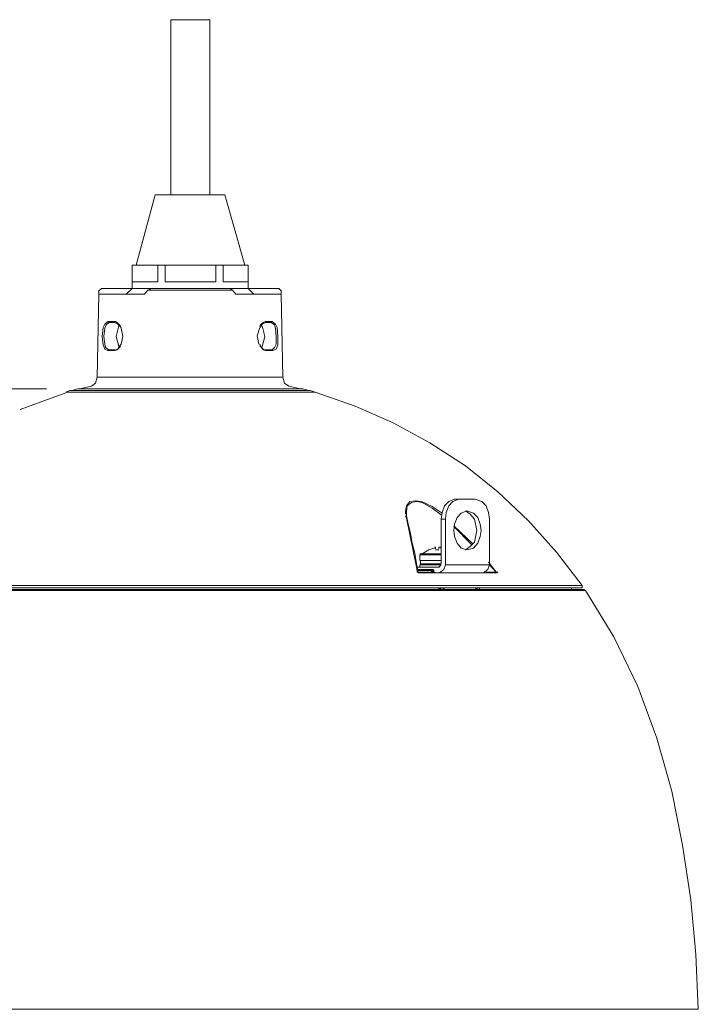
# Model space of a CAD drawing. Units: millimetres. Extents: x 1.13 to 7.15, y 2.73 to 9.4.
# Drawn here: x 5.1 to 7.15, y 6.43 to 9.4 of the extents above; entities that cross this region are included whole.
import ezdxf

# ---------------------------------------------------------------- set-up
doc = ezdxf.new("R2010")
doc.units = ezdxf.units.MM
doc.layers.add('wymiary', color=2, linetype='Continuous')

# ---------------------------------------------------------------- blocks, each defined once
blk = doc.blocks.new('SD8A820WA-HNF')
at = {"lineweight": 0}
for points in [[(5.555, 8.8675), (5.555, 9.395), (5.6725, 9.395), (5.6725, 8.8675)], [(5.7775, 8.655), (5.7175, 8.8675), (5.5075, 8.8675), (5.45, 8.655)], [(5.515, 8.655), (5.515, 8.605), (5.4375, 8.605), (5.4375, 8.655), (5.4375, 8.585), (5.42, 8.5675)], [(5.7875, 8.655), (5.4375, 8.655)], [(5.5375, 8.655), (5.5375, 8.605), (5.69, 8.605), (5.69, 8.655)], [(5.7125, 8.655), (5.7125, 8.605), (5.7875, 8.605), (5.7875, 8.655), (5.7875, 8.585), (5.805, 8.5675)], [(5.3375, 8.5775), (5.345, 8.585), (5.7875, 8.585), (5.8825, 8.585)], [(5.3375, 8.58), (5.3375, 8.5675)], [(5.495, 8.585), (5.4875, 8.58)], [(5.74, 8.58), (5.7325, 8.585)], [(5.8875, 8.5775), (5.88, 8.585)], [(5.8875, 8.5675), (5.8875, 8.58)], [(5.365, 8.3975), (5.355, 8.4025), (5.35, 8.415), (5.3475, 8.44), (5.35, 8.4675), (5.355, 8.4775), (5.365, 8.485)], [(5.3675, 8.4), (5.3575, 8.4075), (5.355, 8.4175), (5.3525, 8.44), (5.355, 8.465), (5.36, 8.475), (5.3675, 8.4825)], [(5.3825, 8.485), (5.3875, 8.485), (5.395, 8.48), (5.4, 8.475), (5.4025, 8.47)], [(5.385, 8.4825), (5.395, 8.4775), (5.4025, 8.47)], [(5.3975, 8.475), (5.3975, 8.4725), (5.39, 8.44), (5.3975, 8.41), (5.3975, 8.4075)], [(5.4, 8.4725), (5.4, 8.47)], [(5.4, 8.4125), (5.4025, 8.415), (5.405, 8.4175), (5.41, 8.44), (5.405, 8.465), (5.405, 8.4675)], [(5.4025, 8.4675), (5.4025, 8.47)], [(5.82, 8.4175), (5.815, 8.4425), (5.8225, 8.4675), (5.8225, 8.465)], [(5.8225, 8.47), (5.825, 8.475), (5.8325, 8.4825), (5.84, 8.485), (5.8425, 8.485)], [(5.825, 8.4725), (5.83, 8.4775), (5.84, 8.4825)], [(5.825, 8.47), (5.825, 8.4675)], [(5.8275, 8.47), (5.8275, 8.4725), (5.8275, 8.475)], [(5.83, 8.4725), (5.8375, 8.44), (5.83, 8.41), (5.8275, 8.4075), (5.8275, 8.41)], [(5.8575, 8.4825), (5.8675, 8.475), (5.87, 8.465), (5.8725, 8.44), (5.8725, 8.4175), (5.8675, 8.4075), (5.86, 8.4)], [(5.86, 8.485), (5.87, 8.4775), (5.875, 8.4675), (5.8775, 8.44), (5.8775, 8.415), (5.8725, 8.4025), (5.8625, 8.3975)], [(5.4025, 8.4125), (5.4, 8.4075), (5.3925, 8.4), (5.385, 8.3975), (5.3825, 8.3975)], [(5.4, 8.41), (5.395, 8.4025), (5.3875, 8.4), (5.385, 8.4)], [(5.4, 8.41), (5.4, 8.4075)], [(5.8225, 8.4175), (5.825, 8.4125), (5.8225, 8.415)], [(5.8425, 8.4), (5.8375, 8.4), (5.8325, 8.4025), (5.8225, 8.4125), (5.8275, 8.4075), (5.8325, 8.4), (5.84, 8.3975), (5.845, 8.3975)], [(5.845, 8.3975), (5.8425, 8.4)], [(5.86, 8.4), (5.8425, 8.4)], [(5.8625, 8.3975), (5.86, 8.4)], [(5.8625, 8.3975), (5.845, 8.3975)], [(5.28, 8.2825), (5.315, 8.29), (5.3275, 8.3), (5.3325, 8.3175)], [(5.945, 8.2825), (5.91, 8.29), (5.8975, 8.3), (5.8925, 8.3175)], [(5.2575, 8.2775), (5.275, 8.2825), (5.9525, 8.2825), (5.97, 8.2775)], [(5.2375, 8.27), (5.1, 8.22)], [(5.99, 8.2725), (6.11, 8.23), (6.225, 8.18), (6.335, 8.12), (6.4425, 8.05), (6.54, 7.9725), (6.6325, 7.885), (6.7175, 7.79), (6.795, 7.69)], [(6.2625, 7.905), (6.2625, 7.9125), (6.265, 7.93), (6.275, 7.9425), (6.2925, 7.945), (6.31, 7.9425), (6.3425, 7.9275), (6.3725, 7.9075)], [(6.265, 7.8925), (6.295, 7.745), (6.3625, 7.745), (6.3675, 7.75), (6.37, 7.7575), (6.37, 7.89), (6.3825, 7.89), (6.3825, 7.7525), (6.515, 7.7525), (6.515, 7.89), (6.5125, 7.91), (6.505, 7.93), (6.4925, 7.9425), (6.4725, 7.95), (6.41, 7.95), (6.3925, 7.9425), (6.38, 7.93), (6.3725, 7.91), (6.37, 7.89)], [(6.345, 7.7375), (6.3, 7.7375), (6.3, 7.735), (6.34, 7.735), (6.34, 7.73), (6.3, 7.73), (6.295, 7.755), (6.29, 7.7875), (6.2825, 7.8175), (6.2775, 7.8475), (6.27, 7.875), (6.265, 7.9), (6.265, 7.9025), (6.265, 7.91), (6.265, 7.9125), (6.2675, 7.93), (6.28, 7.94), (6.295, 7.9425), (6.3125, 7.94), (6.3425, 7.9225), (6.37, 7.9025)], [(6.4225, 7.95), (6.405, 7.9425), (6.3925, 7.93), (6.385, 7.91), (6.3825, 7.89)], [(6.265, 7.895), (6.2625, 7.9)], [(6.265, 7.9075), (6.265, 7.9025), (6.265, 7.9), (6.265, 7.9)], [(6.265, 7.9025), (6.265, 7.9)], [(6.4425, 7.915), (6.4575, 7.905), (6.47, 7.89), (6.4775, 7.855), (6.47, 7.82), (6.4575, 7.8075), (6.4425, 7.7975)], [(6.465, 7.815), (6.4075, 7.87)], [(6.4625, 7.8125), (6.4075, 7.8675)], [(6.3525, 7.8), (6.3525, 7.805), (6.35, 7.805)], [(6.3625, 7.8), (6.3625, 7.805), (6.365, 7.805), (6.3675, 7.805)], [(6.305, 7.785), (6.37, 7.785)], [(6.37, 7.7825), (6.305, 7.7825), (6.305, 7.765), (6.37, 7.765)], [(6.35, 7.8025), (6.3475, 7.8025), (6.3325, 7.7975), (6.3075, 7.7825)], [(6.3075, 7.7825), (6.3075, 7.7825)], [(6.3325, 7.8), (6.3325, 7.8)], [(6.3625, 7.7975), (6.3525, 7.7975)], [(6.37, 7.8025), (6.3675, 7.8025)], [(6.37, 7.7525), (6.305, 7.7525), (6.305, 7.745), (6.365, 7.745)], [(6.3075, 7.765), (6.3075, 7.755), (6.37, 7.755)], [(6.3075, 7.7525), (6.3075, 7.7525)], [(6.365, 7.7275), (6.3775, 7.7375), (6.3825, 7.7525)], [(6.4975, 7.7275), (6.51, 7.7375), (6.515, 7.7525), (6.535, 7.73), (6.505, 7.73)], [(6.535, 7.73), (6.5125, 7.76)], [(6.515, 7.755), (6.515, 7.7525)], [(6.3, 7.73), (6.2975, 7.73), (6.2975, 7.735), (6.295, 7.7425)], [(6.2975, 7.73), (6.2975, 7.73)], [(6.3, 7.735), (6.3, 7.735)], [(6.3, 7.735), (6.3, 7.735)], [(6.5375, 7.73), (6.54, 7.73), (6.5375, 7.7275), (6.4975, 7.7275), (6.36, 7.7275), (6.3025, 7.7275), (6.3, 7.73), (6.3025, 7.7275)], [(6.3, 7.73), (6.3, 7.73)], [(6.3, 7.73), (6.3, 7.73)], [(6.3, 7.73), (6.3, 7.73)], [(6.3, 7.73), (6.3, 7.73)], [(6.3025, 7.7275), (6.3025, 7.7275)], [(6.3075, 7.745), (6.3075, 7.745)], [(6.3375, 7.7275), (6.34, 7.73)], [(6.3425, 7.7375), (6.34, 7.735)], [(6.34, 7.735), (6.345, 7.735)], [(6.34, 7.7325), (6.3425, 7.7325)], [(6.3425, 7.735), (6.3425, 7.735)], [(6.3425, 7.73), (6.345, 7.73), (6.3475, 7.7275)], [(6.345, 7.735), (6.345, 7.7375), (6.3475, 7.735)], [(6.3475, 7.735), (6.3475, 7.735), (6.3475, 7.73), (6.3475, 7.735), (6.345, 7.735), (6.345, 7.73), (6.3475, 7.73), (6.35, 7.7275)], [(6.345, 7.735), (6.345, 7.735)], [(6.345, 7.735), (6.345, 7.735)], [(6.3475, 7.735), (6.3475, 7.735)], [(6.3475, 7.735), (6.3475, 7.735)], [(6.3475, 7.73), (6.3475, 7.73)], [(6.3525, 7.7275), (6.35, 7.73), (6.35, 7.73)], [(6.54, 7.73), (6.535, 7.73), (6.5325, 7.7275)], [(6.535, 7.7325), (6.535, 7.7325)], [(4.4325, 7.69), (6.795, 7.69)], [(6.795, 7.69), (6.795, 7.6825)], [(4.4225, 7.675), (4.335, 7.535), (4.265, 7.385), (4.205, 7.23), (4.16, 7.07), (4.1275, 6.9075), (4.105, 6.7425), (4.09, 6.5775), (4.08, 6.4125), (7.145, 6.4125), (7.1375, 6.5775), (7.1225, 6.7425), (7.0975, 6.9075), (7.065, 7.07), (7.02, 7.23), (6.9625, 7.385), (6.89, 7.535), (6.805, 7.675)], [(6.795, 7.6825), (4.4325, 7.6825)], [(6.3625, 7.6775), (6.3625, 7.6825)], [(6.365, 7.6775), (6.365, 7.6825)], [(6.37, 7.6825), (6.3675, 7.6775), (6.3675, 7.6825)], [(6.375, 7.6775), (6.38, 7.6825)], [(6.4725, 7.6775), (6.4775, 7.6825)], [(6.48, 7.68), (6.4775, 7.6775), (6.4775, 7.68)], [(6.485, 7.6825), (6.485, 7.6775)], [(6.7625, 7.6825), (6.7625, 7.6775)]]:
    blk.add_lwpolyline(points, dxfattribs=at)
for points in [[(5.3375, 8.5675), (5.3325, 8.3175), (5.8925, 8.3175), (5.8875, 8.5675), (5.75, 8.5675), (5.74, 8.58), (5.485, 8.58), (5.475, 8.5675)], [(5.365, 8.485), (5.3675, 8.4825), (5.385, 8.4825), (5.3825, 8.485)], [(5.8425, 8.485), (5.84, 8.4825), (5.8575, 8.4825), (5.86, 8.485)], [(5.3825, 8.3975), (5.385, 8.4), (5.3675, 8.4), (5.365, 8.3975)], [(5.25, 8.2775), (5.2375, 8.2725), (5.99, 8.2725), (5.975, 8.2775)], [(6.4475, 7.7975), (6.43, 7.8025), (6.4175, 7.8175), (6.41, 7.8375), (6.4075, 7.855), (6.41, 7.875), (6.4175, 7.895), (6.43, 7.9075), (6.4475, 7.915), (6.4675, 7.9075), (6.48, 7.895), (6.4875, 7.875), (6.49, 7.855), (6.4875, 7.8375), (6.48, 7.8175), (6.4675, 7.8025)], [(6.3475, 7.7325), (6.345, 7.7325)], [(4.4225, 7.675), (4.4275, 7.6775), (6.8, 7.6775), (6.805, 7.675)]]:
    blk.add_lwpolyline(points, close=True, dxfattribs=at)

msp = doc.modelspace()

# ---------------------------------------------------------------- linework, layer by layer
at = {"layer": 'wymiary', "lineweight": 0}
msp.add_lwpolyline([(3.6575, 8.2825), (5.18, 8.2825), (3.2725, 8.2825)], dxfattribs=at)

# ---------------------------------------------------------------- block references
msp.add_blockref('SD8A820WA-HNF', (0, 0))

doc.saveas('drawing.dxf')
